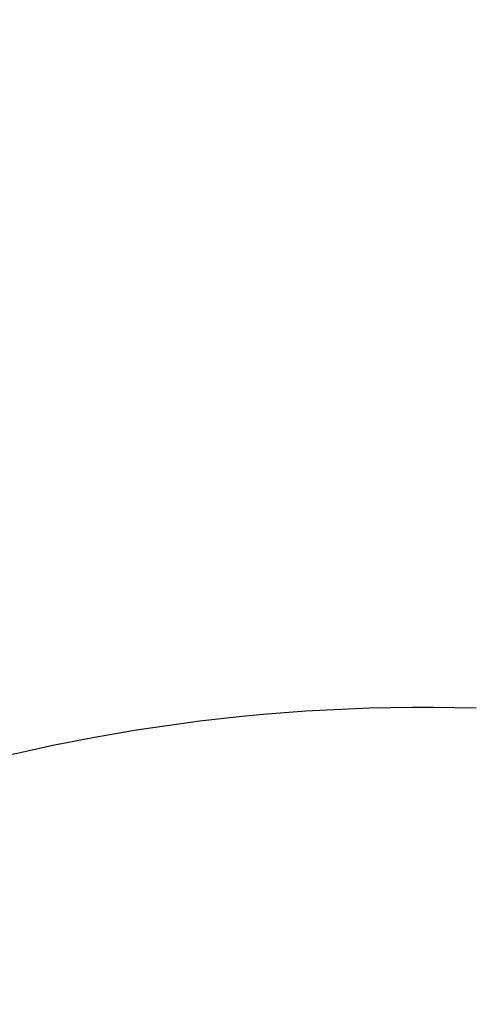
# Model space of a CAD drawing. Units: millimetres. Extents: x 126 to 4326, y 38 to 5978.
# Drawn here: x 3360 to 3611, y 4487 to 5028 of the extents above; entities that cross this region are included whole.
import ezdxf

# ---------------------------------------------------------------- set-up
doc = ezdxf.new("R2010")
doc.units = ezdxf.units.MM
doc.header["$LTSCALE"] = 500
doc.layers.add('Cotas_Figueras', color=6, linetype='Continuous')
doc.layers.add('FIGUERAS_SMART_13033', color=7, linetype='Continuous')
doc.styles.add('COTA20_2018', font='calibri.ttf', dxfattribs={"height": 60})
doc.dimstyles.new('COTA20_2018', dxfattribs={"dimtxt": 60, "dimasz": 40, "dimexe": 20, "dimexo": 20, "dimgap": 20, "dimtad": 1, "dimdec": 0, "dimtxsty": 'COTA20_2018', "dimcen": 2.5, "dimclrd": 4, "dimclre": 4, "dimclrt": 150, "dimadec": 0, "dimazin": 0, "dimtfac": 1, "dimtdec": 0, "dimtmove": 0, "dimatfit": 3, "dimfxl": 1, "dimarcsym": 0})

# ---------------------------------------------------------------- blocks, each defined once
blk = doc.blocks.new('*D12')
at = {"layer": 'Cotas_Figueras', "color": 4, "lineweight": -2, "transparency": 16777216}
for p, q in [((3131.24, 4920.26), (3131.24, 5234.45)), ((3903.5, 4435.37), (3903.5, 5234.45)), ((3863.5, 5214.45), (3171.24, 5214.45))]:
    blk.add_line(p, q, dxfattribs=at)
at = {"layer": 'Cotas_Figueras', "color": 4, "transparency": 16777216}
for points in [[(3171.24, 5221.11), (3171.24, 5207.78), (3131.24, 5214.45)], [(3863.5, 5221.11), (3863.5, 5207.78), (3903.5, 5214.45)]]:
    blk.add_solid(points, dxfattribs=at)
at = {"layer": 'Defpoints', "color": 0, "transparency": 16777216}
for p in [(3131.24, 5214.45), (3131.24, 4900.26), (3903.5, 4415.37)]:
    blk.add_point(p, dxfattribs=at)
at = {"layer": 'Cotas_Figueras', "color": 150, "transparency": 16777216, "insert": (3517.37, 5264.89), "char_height": 60, "attachment_point": 5, "style": 'COTA20_2018'}
blk.add_mtext('772', dxfattribs=at)
blk = doc.blocks.new('L13033_AB')
blk.add_arc((272.11, -367.08), 1008, 88.37774, 109.69075)

msp = doc.modelspace()

# ---------------------------------------------------------------- block references
at = {"layer": 'FIGUERAS_SMART_13033'}
msp.add_blockref('L13033_AB', (3310.6, 4009.37), dxfattribs=at)

# ---------------------------------------------------------------- dimensions: what is measured, and where the dimension line sits
at = {"layer": 'Cotas_Figueras'}
dim = msp.add_linear_dim(base=(3131.24, 5214.45), p1=(3903.5, 4415.37), p2=(3131.24, 4900.26), dimstyle='COTA20_2018', dxfattribs=at)
dim.commit()
dim.dimension.update_dxf_attribs({"geometry": '*D12', "text_midpoint": (3517.37, 5264.89)})

doc.saveas('drawing.dxf')
